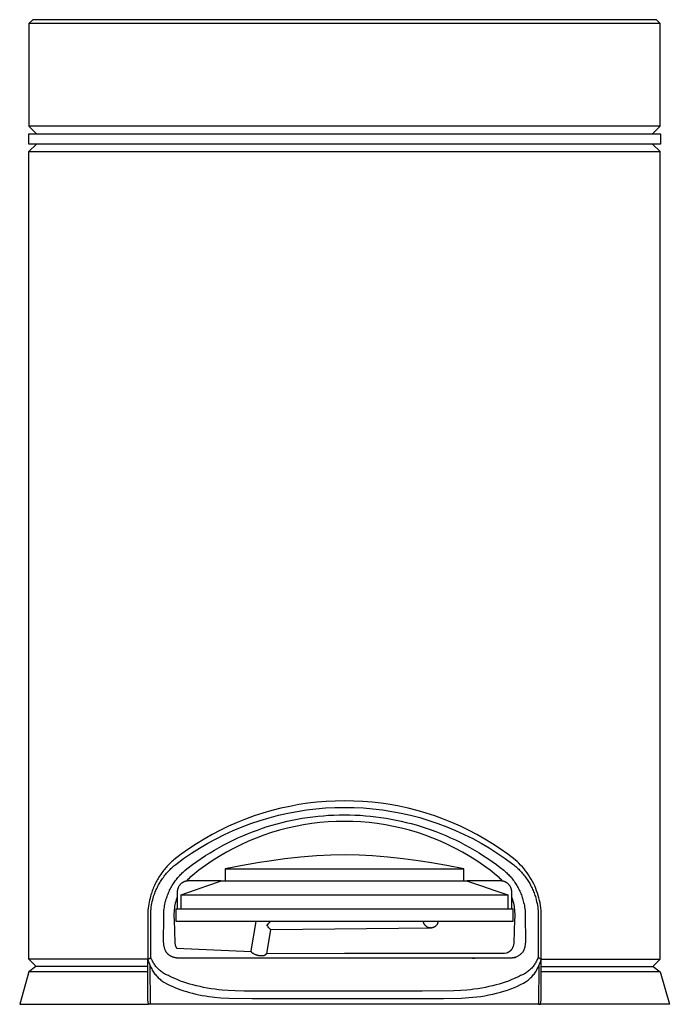
# Model space of a CAD drawing. Units: millimetres. Extents: x -280 to 264, y -320 to 351.
# Drawn here: x 89 to 264, y 86 to 351 of the extents above; entities that cross this region are included whole.
import ezdxf

# ---------------------------------------------------------------- set-up
doc = ezdxf.new("R2010")
doc.units = ezdxf.units.MM
doc.header["$MEASUREMENT"] = 0
doc.layers.add('Default', color=7, linetype='Continuous', true_color=0x000000)

msp = doc.modelspace()

# ---------------------------------------------------------------- linework, layer by layer
at = {"layer": 'Default', "color": 7, "true_color": 0xffffff}
for p, q in [((92.73, 350.76), (91.73, 349.76)), ((260.73, 350.76), (92.73, 350.76)), ((261.73, 349.76), (260.73, 350.76)), ((261.73, 349.76), (91.73, 349.76)), ((91.73, 349.76), (91.73, 322.06)), ((261.73, 322.06), (261.73, 349.76)), ((261.73, 322.06), (91.73, 322.06)), ((91.73, 322.06), (93.73, 320.06)), ((259.73, 320.06), (261.73, 322.06)), ((91.72, 320.06), (261.89, 320.06)), ((91.72, 317.26), (91.72, 320.06)), ((261.89, 320.06), (261.89, 317.26)), ((261.89, 317.26), (91.72, 317.26)), ((91.73, 315.26), (93.73, 317.26)), ((261.73, 315.26), (259.73, 317.26)), ((91.73, 97.88), (91.73, 315.26)), ((91.73, 315.26), (261.73, 315.26)), ((261.73, 97.88), (261.73, 315.26)), ((174.25, 140.46), (171.78, 140.34)), ((176.73, 140.49), (174.25, 140.46)), ((179.2, 140.46), (176.73, 140.49)), ((181.68, 140.34), (179.2, 140.46)), ((157.14, 137.91), (154.76, 137.22)), ((159.54, 138.52), (157.14, 137.91)), ((161.96, 139.04), (159.54, 138.52)), ((164.4, 139.49), (161.96, 139.04)), ((163.94, 137.68), (166.48, 138.08)), ((166.85, 139.86), (164.4, 139.49)), ((166.48, 138.08), (169.03, 138.38)), ((169.31, 140.14), (166.85, 139.86)), ((169.03, 138.38), (171.59, 138.6)), ((171.78, 140.34), (169.31, 140.14)), ((171.59, 138.6), (174.16, 138.73)), ((174.16, 138.73), (176.73, 138.77)), ((176.73, 138.77), (179.29, 138.73)), ((179.29, 138.73), (181.85, 138.6)), ((184.15, 140.14), (181.68, 140.34)), ((181.85, 138.6), (184.4, 138.38)), ((186.61, 139.86), (184.15, 140.14)), ((184.4, 138.38), (186.95, 138.08)), ((189.06, 139.49), (186.61, 139.86)), ((186.95, 138.08), (189.48, 137.69)), ((191.49, 139.05), (189.06, 139.49)), ((193.91, 138.52), (191.49, 139.05)), ((196.32, 137.91), (193.91, 138.52)), ((198.7, 137.22), (196.32, 137.91)), ((150.08, 135.6), (147.78, 134.68)), ((152.4, 136.45), (150.08, 135.6)), ((151.54, 134.43), (153.97, 135.25)), ((154.76, 137.22), (152.4, 136.45)), ((153.97, 135.25), (156.43, 135.98)), ((156.43, 135.98), (158.92, 136.64)), ((158.92, 136.64), (161.42, 137.2)), ((161.28, 135.02), (162.64, 135.31)), ((161.42, 137.2), (163.94, 137.68)), ((162.64, 135.31), (164, 135.58)), ((164, 135.58), (165.36, 135.82)), ((165.36, 135.82), (166.77, 136.04)), ((166.77, 136.04), (168.19, 136.23)), ((168.19, 136.23), (169.61, 136.39)), ((169.61, 136.39), (171.03, 136.52)), ((171.03, 136.52), (172.45, 136.62)), ((172.45, 136.62), (173.87, 136.69)), ((173.87, 136.69), (175.3, 136.74)), ((175.3, 136.74), (176.73, 136.75)), ((176.73, 136.75), (178.13, 136.74)), ((178.13, 136.74), (179.54, 136.69)), ((179.54, 136.69), (180.95, 136.62)), ((180.95, 136.62), (182.35, 136.52)), ((182.35, 136.52), (183.75, 136.4)), ((183.75, 136.4), (185.15, 136.24)), ((185.15, 136.24), (186.55, 136.06)), ((186.55, 136.06), (187.94, 135.84)), ((187.94, 135.84), (189.3, 135.61)), ((189.3, 135.61), (190.66, 135.34)), ((189.48, 137.69), (192, 137.21)), ((190.66, 135.34), (192.02, 135.05)), ((192, 137.21), (194.5, 136.65)), ((194.5, 136.65), (196.98, 136)), ((196.98, 136), (199.44, 135.26)), ((201.05, 136.45), (198.7, 137.22)), ((199.44, 135.26), (201.87, 134.44)), ((203.38, 135.61), (201.05, 136.45)), ((205.68, 134.68), (203.38, 135.61)), ((143.28, 132.6), (141.09, 131.45)), ((145.51, 133.68), (143.28, 132.6)), ((144.42, 131.47), (146.76, 132.53)), ((147.78, 134.68), (145.51, 133.68)), ((146.76, 132.53), (149.13, 133.52)), ((149.13, 133.52), (151.54, 134.43)), ((151.93, 132.18), (153.26, 132.67)), ((153.26, 132.67), (154.6, 133.14)), ((154.6, 133.14), (155.92, 133.57)), ((155.92, 133.57), (157.25, 133.97)), ((159.21, 132.59), (157.09, 131.96)), ((157.25, 133.97), (158.59, 134.35)), ((158.59, 134.35), (159.93, 134.69)), ((161.36, 133.15), (159.21, 132.59)), ((159.93, 134.69), (161.28, 135.02)), ((163.52, 133.64), (161.36, 133.15)), ((165.7, 134.05), (163.52, 133.64)), ((167.89, 134.39), (165.7, 134.05)), ((170.09, 134.65), (167.89, 134.39)), ((172.3, 134.84), (170.09, 134.65)), ((174.51, 134.96), (172.3, 134.84)), ((176.73, 134.99), (174.51, 134.96)), ((178.94, 134.96), (176.73, 134.99)), ((181.16, 134.84), (178.94, 134.96)), ((183.37, 134.65), (181.16, 134.84)), ((185.57, 134.39), (183.37, 134.65)), ((187.76, 134.05), (185.57, 134.39)), ((189.93, 133.64), (187.76, 134.05)), ((192.1, 133.15), (189.93, 133.64)), ((192.02, 135.05), (193.37, 134.73)), ((194.24, 132.59), (192.1, 133.15)), ((193.37, 134.73), (194.71, 134.39)), ((196.37, 131.96), (194.24, 132.59)), ((194.71, 134.39), (196.04, 134.02)), ((196.04, 134.02), (197.37, 133.62)), ((197.37, 133.62), (198.69, 133.19)), ((198.69, 133.19), (200.04, 132.73)), ((200.04, 132.73), (201.37, 132.24)), ((201.87, 134.44), (204.27, 133.54)), ((204.27, 133.54), (206.63, 132.56)), ((207.94, 133.68), (205.68, 134.68)), ((206.63, 132.56), (208.97, 131.5)), ((210.17, 132.6), (207.94, 133.68)), ((212.37, 131.45), (210.17, 132.6)), ((138.93, 130.23), (136.82, 128.94)), ((141.09, 131.45), (138.93, 130.23)), ((139.87, 129.09), (142.13, 130.32)), ((142.13, 130.32), (144.42, 131.47)), ((145.45, 129.31), (146.72, 129.94)), ((146.72, 129.94), (148.01, 130.54)), ((148.01, 130.54), (149.3, 131.11)), ((149.3, 131.11), (150.61, 131.66)), ((150.61, 131.66), (151.93, 132.18)), ((152.91, 130.48), (150.86, 129.63)), ((154.99, 131.26), (152.91, 130.48)), ((157.09, 131.96), (154.99, 131.26)), ((198.47, 131.26), (196.37, 131.96)), ((200.54, 130.48), (198.47, 131.26)), ((202.59, 129.63), (200.54, 130.48)), ((201.37, 132.24), (202.7, 131.72)), ((202.7, 131.72), (204.01, 131.17)), ((204.01, 131.17), (205.31, 130.6)), ((205.31, 130.6), (206.6, 130)), ((206.6, 130), (207.88, 129.37)), ((208.97, 131.5), (211.26, 130.35)), ((211.26, 130.35), (213.51, 129.13)), ((214.52, 130.23), (212.37, 131.45)), ((216.63, 128.94), (214.52, 130.23)), ((134.75, 127.57), (132.73, 126.14)), ((136.82, 128.94), (134.75, 127.57)), ((135.49, 126.41), (137.66, 127.79)), ((137.66, 127.79), (139.87, 129.09)), ((140.51, 126.54), (141.72, 127.27)), ((141.72, 127.27), (142.95, 127.97)), ((142.95, 127.97), (144.19, 128.65)), ((144.19, 128.65), (145.45, 129.31)), ((146.86, 127.73), (144.91, 126.68)), ((148.84, 128.72), (146.86, 127.73)), ((150.86, 129.63), (148.84, 128.72)), ((204.61, 128.72), (202.59, 129.63)), ((206.6, 127.73), (204.61, 128.72)), ((208.55, 126.68), (206.6, 127.73)), ((207.88, 129.37), (209.14, 128.72)), ((209.14, 128.72), (210.47, 128)), ((210.47, 128), (211.78, 127.25)), ((211.78, 127.25), (212.99, 126.51)), ((213.51, 129.13), (215.72, 127.84)), ((215.72, 127.84), (217.89, 126.46)), ((218.7, 127.57), (216.63, 128.94)), ((220.72, 126.14), (218.7, 127.57)), ((130.76, 124.64), (130.48, 124.4)), ((132.73, 126.14), (130.76, 124.64)), ((131.3, 123.43), (133.37, 124.96)), ((133.37, 124.96), (135.49, 126.41)), ((136.96, 124.2), (138.13, 125.01)), ((138.13, 125.01), (139.31, 125.79)), ((139.31, 125.79), (140.51, 126.54)), ((142.99, 125.57), (141.12, 124.39)), ((144.91, 126.68), (142.99, 125.57)), ((160.65, 124.89), (156.42, 124.3)), ((164.9, 125.36), (160.65, 124.89)), ((169.17, 125.73), (164.9, 125.36)), ((173.08, 125.92), (169.17, 125.73)), ((177, 125.98), (173.08, 125.92)), ((180.65, 125.91), (177, 125.98)), ((184.29, 125.73), (180.65, 125.91)), ((188.4, 125.38), (184.29, 125.73)), ((192.51, 124.93), (188.4, 125.38)), ((196.6, 124.37), (192.51, 124.93)), ((210.46, 125.57), (208.55, 126.68)), ((212.34, 124.39), (210.46, 125.57)), ((212.99, 126.51), (214.19, 125.76)), ((214.19, 125.76), (215.36, 124.98)), ((215.36, 124.98), (216.52, 124.18)), ((217.89, 126.46), (220.01, 125.02)), ((220.01, 125.02), (222.07, 123.5)), ((222.69, 124.64), (220.72, 126.14)), ((223.21, 124.19), (222.69, 124.64)), ((128.2, 122.02), (127.98, 121.74)), ((128.42, 122.29), (128.2, 122.02)), ((128.65, 122.56), (128.42, 122.29)), ((128.9, 122.84), (128.65, 122.56)), ((129.15, 123.11), (128.9, 122.84)), ((129.41, 123.38), (129.15, 123.11)), ((129.67, 123.64), (129.41, 123.38)), ((129.5, 121.79), (129.75, 122.04)), ((129.94, 123.9), (129.67, 123.64)), ((129.75, 122.04), (129.99, 122.29)), ((130.21, 124.15), (129.94, 123.9)), ((129.99, 122.29), (130.25, 122.53)), ((130.48, 124.4), (130.21, 124.15)), ((130.25, 122.53), (130.5, 122.76)), ((130.5, 122.76), (130.77, 122.99)), ((130.77, 122.99), (131.03, 123.21)), ((131.03, 123.21), (131.3, 123.43)), ((133.75, 121.78), (134.28, 122.21)), ((134.28, 122.21), (135.82, 123.37)), ((135.82, 123.37), (136.96, 124.2)), ((139.28, 123.14), (137.49, 121.84)), ((141.12, 124.39), (139.28, 123.14)), ((149.21, 123.14), (144.6, 122.25)), ((144.6, 122.25), (208.88, 122.25)), ((144.6, 122.25), (144.6, 119.03)), ((153.84, 123.91), (149.21, 123.14)), ((156.42, 124.3), (153.84, 123.91)), ((199.63, 123.92), (196.6, 124.37)), ((204.26, 123.15), (199.63, 123.92)), ((208.88, 122.25), (204.26, 123.15)), ((208.88, 119.03), (208.88, 122.25)), ((214.17, 123.14), (212.34, 124.39)), ((215.96, 121.84), (214.17, 123.14)), ((216.52, 124.18), (217.65, 123.37)), ((217.65, 123.37), (218.68, 122.6)), ((218.68, 122.6), (219.32, 122.1)), ((219.32, 122.1), (219.63, 121.84)), ((222.07, 123.5), (222.35, 123.28)), ((222.35, 123.28), (222.62, 123.05)), ((222.62, 123.05), (222.88, 122.82)), ((222.88, 122.82), (223.15, 122.59)), ((223.15, 122.59), (223.4, 122.35)), ((223.7, 123.72), (223.21, 124.19)), ((223.4, 122.35), (223.66, 122.1)), ((223.66, 122.1), (223.9, 121.85)), ((224.18, 123.24), (223.7, 123.72)), ((224.65, 122.73), (224.18, 123.24)), ((225.09, 122.22), (224.65, 122.73)), ((225.52, 121.69), (225.09, 122.22)), ((126.36, 119.33), (126.18, 119.01)), ((126.54, 119.64), (126.36, 119.33)), ((126.73, 119.96), (126.54, 119.64)), ((126.93, 120.26), (126.73, 119.96)), ((127.13, 120.57), (126.93, 120.26)), ((127.33, 120.87), (127.13, 120.57)), ((127.54, 121.17), (127.33, 120.87)), ((127.34, 119.07), (127.53, 119.36)), ((127.53, 119.36), (127.73, 119.65)), ((127.76, 121.46), (127.54, 121.17)), ((127.73, 119.65), (127.93, 119.93)), ((127.98, 121.74), (127.76, 121.46)), ((127.93, 119.93), (128.14, 120.21)), ((128.14, 120.21), (128.36, 120.49)), ((128.36, 120.49), (128.58, 120.76)), ((128.58, 120.76), (128.8, 121.02)), ((128.8, 121.02), (129.03, 121.28)), ((129.03, 121.28), (129.26, 121.54)), ((129.26, 121.54), (129.5, 121.79)), ((131.23, 119.11), (131.44, 119.39)), ((131.44, 119.39), (131.65, 119.66)), ((131.65, 119.66), (131.87, 119.92)), ((131.87, 119.92), (132.1, 120.18)), ((132.1, 120.18), (132.33, 120.43)), ((132.33, 120.43), (132.56, 120.68)), ((132.56, 120.68), (132.79, 120.91)), ((132.79, 120.91), (133.03, 121.14)), ((133.03, 121.14), (133.27, 121.36)), ((133.27, 121.36), (133.52, 121.58)), ((133.52, 121.58), (133.75, 121.78)), ((134.75, 119.57), (134.45, 119.25)), ((135.07, 119.88), (134.75, 119.57)), ((135.4, 120.18), (135.07, 119.88)), ((135.74, 120.47), (135.4, 120.18)), ((137.49, 121.84), (135.74, 120.47)), ((217.71, 120.47), (215.96, 121.84)), ((218.05, 120.18), (217.71, 120.47)), ((218.38, 119.88), (218.05, 120.18)), ((218.7, 119.57), (218.38, 119.88)), ((219.01, 119.25), (218.7, 119.57)), ((219.63, 121.84), (219.94, 121.58)), ((219.94, 121.58), (220.19, 121.36)), ((220.19, 121.36), (220.43, 121.13)), ((220.43, 121.13), (220.67, 120.91)), ((220.67, 120.91), (220.9, 120.67)), ((220.9, 120.67), (221.11, 120.45)), ((221.11, 120.45), (221.32, 120.22)), ((221.32, 120.22), (221.55, 119.95)), ((221.55, 119.95), (221.78, 119.68)), ((221.78, 119.68), (221.97, 119.44)), ((221.97, 119.44), (222.16, 119.2)), ((223.9, 121.85), (224.15, 121.6)), ((224.15, 121.6), (224.38, 121.34)), ((224.38, 121.34), (224.62, 121.07)), ((224.62, 121.07), (224.85, 120.8)), ((224.85, 120.8), (225.07, 120.53)), ((225.07, 120.53), (225.28, 120.25)), ((225.28, 120.25), (225.5, 119.97)), ((225.5, 119.97), (225.7, 119.68)), ((225.93, 121.14), (225.52, 121.69)), ((225.7, 119.68), (225.9, 119.39)), ((225.9, 119.39), (226.09, 119.11)), ((226.32, 120.58), (225.93, 121.14)), ((226.69, 120.01), (226.32, 120.58)), ((227.04, 119.42), (226.69, 120.01)), ((227.38, 118.82), (227.04, 119.42)), ((125.09, 116.66), (124.95, 116.31)), ((125.22, 117.01), (125.09, 116.66)), ((125.37, 117.35), (125.22, 117.01)), ((125.52, 117.69), (125.37, 117.35)), ((125.68, 118.03), (125.52, 117.69)), ((125.84, 118.36), (125.68, 118.03)), ((126.01, 118.69), (125.84, 118.36)), ((125.89, 116.31), (126.02, 116.63)), ((126.18, 119.01), (126.01, 118.69)), ((126.02, 116.63), (126.16, 116.94)), ((126.16, 116.94), (126.31, 117.25)), ((126.31, 117.25), (126.47, 117.56)), ((126.47, 117.56), (126.63, 117.87)), ((126.63, 117.87), (126.8, 118.18)), ((126.8, 118.18), (126.98, 118.48)), ((126.98, 118.48), (127.16, 118.78)), ((127.16, 118.78), (127.34, 119.07)), ((129.62, 116.45), (129.78, 116.77)), ((129.78, 116.77), (129.95, 117.09)), ((129.95, 117.09), (130.12, 117.4)), ((130.12, 117.4), (130.29, 117.7)), ((130.29, 117.7), (130.46, 117.99)), ((130.46, 117.99), (130.65, 118.27)), ((130.65, 118.27), (130.83, 118.56)), ((130.83, 118.56), (131.03, 118.84)), ((131.03, 118.84), (131.23, 119.11)), ((131.76, 116.66), (131.74, 116.56)), ((131.78, 116.76), (131.76, 116.66)), ((131.81, 116.86), (131.78, 116.76)), ((131.84, 116.96), (131.81, 116.86)), ((131.88, 117.05), (131.84, 116.96)), ((131.92, 117.15), (131.88, 117.05)), ((131.96, 117.24), (131.92, 117.15)), ((132, 117.33), (131.96, 117.24)), ((132.05, 117.42), (132, 117.33)), ((132.1, 117.51), (132.05, 117.42)), ((132.15, 117.6), (132.1, 117.51)), ((132.21, 117.68), (132.15, 117.6)), ((132.27, 117.76), (132.21, 117.68)), ((132.33, 117.84), (132.27, 117.76)), ((132.4, 117.92), (132.33, 117.84)), ((132.46, 118), (132.4, 117.92)), ((132.53, 118.07), (132.46, 118)), ((132.61, 118.14), (132.53, 118.07)), ((132.68, 118.21), (132.61, 118.14)), ((132.76, 118.28), (132.68, 118.21)), ((132.84, 118.34), (132.76, 118.28)), ((132.92, 118.4), (132.84, 118.34)), ((133, 118.46), (132.92, 118.4)), ((133.09, 118.51), (133, 118.46)), ((133.18, 118.57), (133.09, 118.51)), ((133.27, 118.61), (133.18, 118.57)), ((133.36, 118.66), (133.27, 118.61)), ((133.45, 118.7), (133.36, 118.66)), ((133.54, 118.74), (133.45, 118.7)), ((133.64, 118.78), (133.54, 118.74)), ((133.73, 118.81), (133.64, 118.78)), ((133.83, 118.84), (133.73, 118.81)), ((133.93, 118.87), (133.83, 118.84)), ((134.03, 118.89), (133.93, 118.87)), ((134.13, 118.91), (134.03, 118.89)), ((134.23, 118.93), (134.13, 118.91)), ((134.45, 119.25), (134.15, 118.92)), ((134.33, 118.94), (134.23, 118.93)), ((134.43, 118.95), (134.33, 118.94)), ((134.53, 118.96), (134.43, 118.95)), ((134.63, 118.96), (134.53, 118.96)), ((143.41, 118.96), (134.63, 118.96)), ((136.58, 116.55), (139.67, 117.64)), ((139.67, 117.64), (143.6, 119.03)), ((143.6, 119.03), (209.61, 119.03)), ((209.61, 119.03), (213.62, 117.64)), ((218.82, 118.96), (209.81, 118.96)), ((213.62, 117.64), (217.23, 116.4)), ((218.92, 118.96), (218.82, 118.96)), ((219.02, 118.95), (218.92, 118.96)), ((219.31, 118.92), (219.01, 119.25)), ((219.12, 118.94), (219.02, 118.95)), ((219.23, 118.93), (219.12, 118.94)), ((219.33, 118.91), (219.23, 118.93)), ((219.43, 118.89), (219.33, 118.91)), ((219.52, 118.87), (219.43, 118.89)), ((219.62, 118.84), (219.52, 118.87)), ((219.72, 118.81), (219.62, 118.84)), ((219.82, 118.78), (219.72, 118.81)), ((219.91, 118.74), (219.82, 118.78)), ((220, 118.7), (219.91, 118.74)), ((220.1, 118.66), (220, 118.7)), ((220.19, 118.61), (220.1, 118.66)), ((220.28, 118.57), (220.19, 118.61)), ((220.36, 118.51), (220.28, 118.57)), ((220.45, 118.46), (220.36, 118.51)), ((220.53, 118.4), (220.45, 118.46)), ((220.62, 118.34), (220.53, 118.4)), ((220.69, 118.28), (220.62, 118.34)), ((220.77, 118.21), (220.69, 118.28)), ((220.85, 118.14), (220.77, 118.21)), ((220.92, 118.07), (220.85, 118.14)), ((220.99, 118), (220.92, 118.07)), ((221.06, 117.92), (220.99, 118)), ((221.12, 117.84), (221.06, 117.92)), ((221.18, 117.76), (221.12, 117.84)), ((221.24, 117.68), (221.18, 117.76)), ((221.3, 117.6), (221.24, 117.68)), ((221.35, 117.51), (221.3, 117.6)), ((221.41, 117.42), (221.35, 117.51)), ((221.45, 117.33), (221.41, 117.42)), ((221.5, 117.24), (221.45, 117.33)), ((221.54, 117.15), (221.5, 117.24)), ((221.58, 117.05), (221.54, 117.15)), ((221.61, 116.96), (221.58, 117.05)), ((221.64, 116.86), (221.61, 116.96)), ((221.67, 116.76), (221.64, 116.86)), ((221.7, 116.66), (221.67, 116.76)), ((221.72, 116.56), (221.7, 116.66)), ((222.16, 119.2), (222.39, 118.88)), ((222.39, 118.88), (222.62, 118.56)), ((222.62, 118.56), (222.81, 118.28)), ((222.81, 118.28), (222.99, 117.99)), ((222.99, 117.99), (223.17, 117.69)), ((223.17, 117.69), (223.34, 117.39)), ((223.34, 117.39), (223.51, 117.09)), ((223.51, 117.09), (223.66, 116.79)), ((223.66, 116.79), (223.82, 116.48)), ((226.09, 119.11), (226.27, 118.82)), ((226.27, 118.82), (226.45, 118.53)), ((226.45, 118.53), (226.62, 118.24)), ((226.62, 118.24), (226.78, 117.94)), ((226.78, 117.94), (226.95, 117.63)), ((226.95, 117.63), (227.1, 117.33)), ((227.1, 117.33), (227.25, 117.02)), ((227.25, 117.02), (227.4, 116.7)), ((227.69, 118.22), (227.38, 118.82)), ((227.4, 116.7), (227.54, 116.38)), ((227.98, 117.6), (227.69, 118.22)), ((228.25, 116.97), (227.98, 117.6)), ((228.49, 116.34), (228.25, 116.97)), ((124.34, 114.33), (124.21, 113.78)), ((124.49, 114.89), (124.34, 114.33)), ((124.6, 115.25), (124.49, 114.89)), ((124.71, 115.6), (124.6, 115.25)), ((124.83, 115.96), (124.71, 115.6)), ((124.95, 116.31), (124.83, 115.96)), ((125.08, 113.9), (125.21, 114.39)), ((125.21, 114.39), (125.31, 114.72)), ((125.31, 114.72), (125.41, 115.04)), ((125.41, 115.04), (125.52, 115.36)), ((125.52, 115.36), (125.64, 115.68)), ((125.64, 115.68), (125.76, 116)), ((125.76, 116), (125.89, 116.31)), ((128.64, 113.82), (128.73, 114.14)), ((128.73, 114.14), (128.83, 114.46)), ((128.83, 114.46), (128.94, 114.78)), ((128.94, 114.78), (129.06, 115.12)), ((129.06, 115.12), (129.19, 115.46)), ((129.19, 115.46), (129.33, 115.79)), ((129.33, 115.79), (129.47, 116.12)), ((129.47, 116.12), (129.62, 116.45)), ((131.52, 114.33), (131.38, 113.89)), ((131.68, 114.77), (131.52, 114.33)), ((131.69, 116.26), (131.68, 116.16)), ((131.68, 116.16), (131.68, 116.06)), ((131.68, 116.06), (131.68, 115.96)), ((131.68, 115.96), (131.68, 111.46)), ((131.7, 116.36), (131.69, 116.26)), ((131.72, 116.46), (131.7, 116.36)), ((131.74, 116.56), (131.72, 116.46)), ((132.7, 115.19), (136.58, 116.55)), ((132.7, 111.46), (132.7, 115.19)), ((132.7, 115.19), (220.76, 115.19)), ((217.23, 116.4), (220.76, 115.19)), ((220.76, 115.19), (220.76, 111.46)), ((221.74, 116.46), (221.72, 116.56)), ((221.75, 116.36), (221.74, 116.46)), ((221.76, 116.26), (221.75, 116.36)), ((221.77, 116.16), (221.76, 116.26)), ((221.78, 116.06), (221.77, 116.16)), ((221.78, 115.96), (221.78, 116.06)), ((221.78, 111.46), (221.78, 115.96)), ((221.93, 114.33), (221.78, 114.77)), ((222.07, 113.89), (221.93, 114.33)), ((223.82, 116.48), (223.96, 116.17)), ((223.96, 116.17), (224.1, 115.85)), ((224.1, 115.85), (224.24, 115.52)), ((224.24, 115.52), (224.37, 115.19)), ((224.37, 115.19), (224.49, 114.86)), ((224.49, 114.86), (224.6, 114.54)), ((224.6, 114.54), (224.7, 114.21)), ((224.7, 114.21), (224.8, 113.88)), ((227.54, 116.38), (227.67, 116.06)), ((227.67, 116.06), (227.8, 115.73)), ((227.8, 115.73), (227.92, 115.41)), ((227.92, 115.41), (228.03, 115.08)), ((228.03, 115.08), (228.14, 114.75)), ((228.14, 114.75), (228.24, 114.41)), ((228.24, 114.41), (228.37, 113.92)), ((228.72, 115.69), (228.49, 116.34)), ((228.92, 115.04), (228.72, 115.69)), ((229.1, 114.38), (228.92, 115.04)), ((229.26, 113.72), (229.1, 114.38)), ((123.85, 111.59), (123.79, 111.02)), ((123.92, 112.15), (123.85, 111.59)), ((124, 112.71), (123.92, 112.15)), ((124.1, 113.25), (124, 112.71)), ((124.21, 113.78), (124.1, 113.25)), ((124.58, 110.88), (124.63, 111.39)), ((124.63, 111.39), (124.69, 111.9)), ((124.69, 111.9), (124.76, 112.4)), ((124.76, 112.4), (124.85, 112.9)), ((124.85, 112.9), (124.96, 113.4)), ((124.96, 113.4), (125.08, 113.9)), ((128.1, 111.01), (128.15, 111.43)), ((128.15, 111.43), (128.21, 111.85)), ((128.21, 111.85), (128.28, 112.26)), ((128.28, 112.26), (128.36, 112.68)), ((128.36, 112.68), (128.45, 113.09)), ((128.45, 113.09), (128.55, 113.5)), ((128.55, 113.5), (128.64, 113.82)), ((130.9, 111.61), (130.85, 111.15)), ((130.96, 112.07), (130.9, 111.61)), ((131.05, 112.53), (130.96, 112.07)), ((131.14, 112.99), (131.05, 112.53)), ((131.25, 113.44), (131.14, 112.99)), ((131.38, 113.89), (131.25, 113.44)), ((131.39, 108.06), (131.39, 111.46)), ((131.39, 111.46), (222.06, 111.46)), ((222.06, 111.46), (222.06, 108.06)), ((222.2, 113.44), (222.07, 113.89)), ((222.31, 112.99), (222.2, 113.44)), ((222.41, 112.53), (222.31, 112.99)), ((222.49, 112.07), (222.41, 112.53)), ((222.56, 111.61), (222.49, 112.07)), ((222.61, 111.15), (222.56, 111.61)), ((224.8, 113.88), (224.89, 113.55)), ((224.89, 113.55), (224.99, 113.14)), ((224.99, 113.14), (225.09, 112.73)), ((225.09, 112.73), (225.17, 112.32)), ((225.17, 112.32), (225.24, 111.91)), ((225.24, 111.91), (225.3, 111.48)), ((225.3, 111.48), (225.35, 111.05)), ((228.37, 113.92), (228.49, 113.42)), ((228.49, 113.42), (228.6, 112.92)), ((228.6, 112.92), (228.69, 112.41)), ((228.69, 112.41), (228.77, 111.91)), ((228.77, 111.91), (228.83, 111.4)), ((228.83, 111.4), (228.87, 110.89)), ((229.4, 113.05), (229.26, 113.72)), ((229.51, 112.37), (229.4, 113.05)), ((229.6, 111.7), (229.51, 112.37)), ((229.67, 111.02), (229.6, 111.7)), ((123.75, 110.45), (123.73, 109.95)), ((123.73, 109.95), (123.73, 99.98)), ((123.79, 111.02), (123.75, 110.45)), ((124.53, 109.93), (124.55, 110.37)), ((124.54, 99.8), (124.53, 109.93)), ((124.55, 110.37), (124.58, 110.88)), ((128.01, 102.42), (128.02, 109.37)), ((128.02, 109.77), (128.04, 110.17)), ((128.02, 109.37), (128.02, 109.77)), ((128.04, 110.17), (128.06, 110.59)), ((128.06, 110.59), (128.1, 111.01)), ((130.79, 110.22), (130.78, 109.76)), ((130.78, 109.76), (130.79, 109.29)), ((130.81, 110.69), (130.79, 110.22)), ((130.79, 109.29), (130.82, 108.49)), ((130.85, 111.15), (130.81, 110.69)), ((222.65, 110.69), (222.61, 111.15)), ((222.64, 108.49), (222.66, 109.29)), ((222.67, 110.22), (222.65, 110.69)), ((222.66, 109.29), (222.67, 109.76)), ((222.67, 109.76), (222.67, 110.22)), ((225.35, 111.05), (225.39, 110.62)), ((225.39, 110.62), (225.42, 110.18)), ((225.42, 110.18), (225.43, 109.77)), ((225.43, 109.77), (225.44, 102.53)), ((228.87, 110.89), (228.91, 110.38)), ((228.91, 110.38), (228.92, 109.94)), ((228.92, 109.94), (228.91, 99.8)), ((229.71, 110.34), (229.67, 111.02)), ((229.73, 109.65), (229.71, 110.34)), ((229.73, 108.97), (229.73, 109.65)), ((229.73, 86.94), (229.73, 108.97)), ((130.82, 108.49), (131.04, 102.42)), ((222.06, 108.06), (131.39, 108.06)), ((152.86, 108.06), (151.53, 100.18)), ((155.91, 107.03), (155.92, 107.04)), ((155.91, 107.02), (155.91, 107.03)), ((155.91, 107.03), (155.91, 107.03)), ((155.91, 107.03), (155.91, 107.03)), ((155.91, 107.03), (155.91, 107.03)), ((155.91, 107.01), (155.91, 107.02)), ((155.91, 107.02), (155.91, 107.02)), ((155.91, 107.02), (155.91, 107.02)), ((155.91, 107.02), (155.91, 107.02)), ((155.92, 107), (155.91, 107.01)), ((155.91, 107.01), (155.91, 107.01)), ((155.92, 107.07), (155.93, 107.08)), ((155.92, 107.06), (155.92, 107.07)), ((155.92, 107.07), (155.92, 107.07)), ((155.92, 107.05), (155.92, 107.06)), ((155.92, 107.06), (155.92, 107.06)), ((155.92, 107.04), (155.92, 107.05)), ((155.92, 107.05), (155.92, 107.05)), ((155.92, 107.04), (155.92, 107.04)), ((155.92, 106.99), (155.92, 107)), ((155.92, 107), (155.92, 107)), ((155.92, 106.98), (155.92, 106.99)), ((155.92, 106.99), (155.92, 106.99)), ((155.92, 106.97), (155.92, 106.98)), ((155.92, 106.98), (155.92, 106.98)), ((155.92, 106.96), (155.92, 106.97)), ((155.92, 106.97), (155.92, 106.97)), ((155.93, 106.96), (155.92, 106.96)), ((155.93, 107.09), (155.93, 107.1)), ((155.93, 107.1), (155.94, 107.1)), ((155.93, 107.08), (155.93, 107.09)), ((155.93, 107.08), (155.93, 107.08)), ((155.93, 106.95), (155.93, 106.96)), ((155.93, 106.94), (155.93, 106.95)), ((155.94, 106.93), (155.93, 106.94)), ((155.94, 107.11), (155.95, 107.12)), ((155.94, 107.1), (155.94, 107.11)), ((155.94, 107.11), (155.94, 107.11)), ((155.94, 106.92), (155.94, 106.93)), ((155.94, 106.93), (155.94, 106.93)), ((155.95, 106.91), (155.94, 106.92)), ((155.95, 107.13), (155.96, 107.14)), ((155.95, 107.12), (155.95, 107.13)), ((155.95, 107.13), (155.95, 107.13)), ((155.95, 106.9), (155.95, 106.91)), ((155.96, 106.88), (155.95, 106.9)), ((155.96, 107.14), (155.97, 107.15)), ((155.97, 106.86), (155.96, 106.88)), ((155.97, 107.16), (155.99, 107.18)), ((155.97, 107.15), (155.97, 107.16)), ((155.99, 106.85), (155.97, 106.86)), ((155.99, 107.18), (156, 107.19)), ((156, 106.82), (155.99, 106.85)), ((156, 107.19), (156.02, 107.22)), ((156.02, 106.8), (156, 106.82)), ((156.02, 107.22), (156.07, 107.27)), ((156.05, 106.75), (156.02, 106.8)), ((156.16, 106.62), (156.05, 106.75)), ((156.07, 107.27), (156.38, 107.6)), ((156.36, 106.38), (156.16, 106.62)), ((156.61, 106.1), (156.36, 106.38)), ((156.38, 107.6), (156.51, 107.75)), ((156.51, 107.75), (156.64, 107.9)), ((156.79, 105.9), (156.61, 106.1)), ((156.64, 107.9), (156.77, 108.06)), ((199.93, 106.29), (156.85, 105.83)), ((198, 107.99), (197.99, 108.06)), ((198.02, 107.92), (198, 107.99)), ((198.03, 107.86), (198.02, 107.92)), ((198.05, 107.79), (198.03, 107.86)), ((198.07, 107.72), (198.05, 107.79)), ((198.09, 107.66), (198.07, 107.72)), ((198.11, 107.59), (198.09, 107.66)), ((198.14, 107.53), (198.11, 107.59)), ((198.17, 107.46), (198.14, 107.53)), ((198.2, 107.4), (198.17, 107.46)), ((198.23, 107.34), (198.2, 107.4)), ((198.27, 107.28), (198.23, 107.34)), ((198.3, 107.22), (198.27, 107.28)), ((198.34, 107.16), (198.3, 107.22)), ((198.38, 107.11), (198.34, 107.16)), ((198.43, 107.05), (198.38, 107.11)), ((198.47, 107), (198.43, 107.05)), ((198.52, 106.95), (198.47, 107)), ((198.57, 106.89), (198.52, 106.95)), ((198.62, 106.85), (198.57, 106.89)), ((198.67, 106.8), (198.62, 106.85)), ((198.72, 106.75), (198.67, 106.8)), ((198.78, 106.71), (198.72, 106.75)), ((198.83, 106.67), (198.78, 106.71)), ((198.89, 106.63), (198.83, 106.67)), ((198.95, 106.59), (198.89, 106.63)), ((199.01, 106.56), (198.95, 106.59)), ((199.07, 106.52), (199.01, 106.56)), ((199.13, 106.49), (199.07, 106.52)), ((199.19, 106.46), (199.13, 106.49)), ((199.26, 106.44), (199.19, 106.46)), ((199.32, 106.41), (199.26, 106.44)), ((199.39, 106.39), (199.32, 106.41)), ((199.46, 106.37), (199.39, 106.39)), ((199.52, 106.35), (199.46, 106.37)), ((199.59, 106.34), (199.52, 106.35)), ((199.66, 106.32), (199.59, 106.34)), ((199.73, 106.31), (199.66, 106.32)), ((199.8, 106.3), (199.73, 106.31)), ((199.87, 106.3), (199.8, 106.3)), ((199.94, 106.29), (199.87, 106.3)), ((200.01, 106.29), (199.94, 106.29)), ((200.08, 106.29), (200.01, 106.29)), ((200.15, 106.3), (200.08, 106.29)), ((200.22, 106.31), (200.15, 106.3)), ((200.29, 106.32), (200.22, 106.31)), ((200.36, 106.34), (200.29, 106.32)), ((200.43, 106.35), (200.36, 106.34)), ((200.49, 106.37), (200.43, 106.35)), ((200.56, 106.4), (200.49, 106.37)), ((200.63, 106.42), (200.56, 106.4)), ((200.69, 106.45), (200.63, 106.42)), ((200.76, 106.48), (200.69, 106.45)), ((200.82, 106.51), (200.76, 106.48)), ((200.88, 106.54), (200.82, 106.51)), ((200.95, 106.58), (200.88, 106.54)), ((201.01, 106.61), (200.95, 106.58)), ((201.07, 106.65), (201.01, 106.61)), ((201.12, 106.69), (201.07, 106.65)), ((201.18, 106.74), (201.12, 106.69)), ((201.23, 106.78), (201.18, 106.74)), ((201.29, 106.83), (201.23, 106.78)), ((201.34, 106.88), (201.29, 106.83)), ((201.39, 106.93), (201.34, 106.88)), ((201.43, 106.98), (201.39, 106.93)), ((201.48, 107.04), (201.43, 106.98)), ((201.52, 107.09), (201.48, 107.04)), ((201.57, 107.15), (201.52, 107.09)), ((201.61, 107.21), (201.57, 107.15)), ((201.65, 107.27), (201.61, 107.21)), ((201.68, 107.33), (201.65, 107.27)), ((201.72, 107.39), (201.68, 107.33)), ((201.75, 107.45), (201.72, 107.39)), ((201.78, 107.52), (201.75, 107.45)), ((201.8, 107.58), (201.78, 107.52)), ((201.83, 107.65), (201.8, 107.58)), ((201.85, 107.72), (201.83, 107.65)), ((201.87, 107.78), (201.85, 107.72)), ((201.89, 107.85), (201.87, 107.78)), ((201.91, 107.92), (201.89, 107.85)), ((201.92, 107.99), (201.91, 107.92)), ((201.93, 108.06), (201.92, 107.99)), ((222.42, 102.42), (222.64, 108.49)), ((155.78, 99.46), (156.85, 105.83)), ((156.81, 105.87), (156.79, 105.9)), ((156.84, 105.85), (156.81, 105.87)), ((156.84, 105.84), (156.84, 105.85)), ((156.84, 105.85), (156.84, 105.85)), ((156.85, 105.84), (156.84, 105.84)), ((156.84, 105.84), (156.84, 105.84)), ((156.84, 105.84), (156.84, 105.84)), ((156.85, 105.83), (156.85, 105.84)), ((156.85, 105.84), (156.85, 105.84)), ((156.85, 105.84), (156.85, 105.84)), ((156.85, 105.84), (156.85, 105.84)), ((156.85, 105.84), (156.85, 105.84)), ((156.85, 105.84), (156.85, 105.84)), ((156.85, 105.84), (156.85, 105.84)), ((156.85, 105.84), (156.85, 105.84)), ((156.85, 105.84), (156.85, 105.84)), ((156.85, 105.84), (156.85, 105.84)), ((156.85, 105.84), (156.85, 105.84)), ((128.02, 102.25), (128.01, 102.42)), ((128.03, 102.08), (128.02, 102.25)), ((128.04, 101.9), (128.03, 102.08)), ((128.07, 101.73), (128.04, 101.9)), ((128.09, 101.56), (128.07, 101.73)), ((128.12, 101.39), (128.09, 101.56)), ((128.16, 101.22), (128.12, 101.39)), ((128.2, 101.05), (128.16, 101.22)), ((128.25, 100.88), (128.2, 101.05)), ((128.3, 100.72), (128.25, 100.88)), ((128.36, 100.56), (128.3, 100.72)), ((131.04, 102.42), (131.04, 102.31)), ((131.04, 102.31), (131.05, 102.2)), ((131.05, 102.2), (131.06, 102.08)), ((131.06, 102.08), (131.08, 101.98)), ((131.08, 101.98), (131.1, 101.87)), ((131.1, 101.87), (131.12, 101.76)), ((131.12, 101.76), (131.15, 101.65)), ((131.15, 101.65), (131.18, 101.54)), ((131.18, 101.54), (131.22, 101.44)), ((131.22, 101.44), (131.25, 101.33)), ((131.25, 101.33), (131.29, 101.23)), ((131.29, 101.23), (131.34, 101.13)), ((131.34, 101.13), (131.39, 101.03)), ((131.39, 101.03), (131.44, 100.93)), ((131.44, 100.93), (131.49, 100.83)), ((131.49, 100.83), (151.55, 99.97)), ((221.83, 100.63), (221.89, 100.72)), ((221.89, 100.72), (221.95, 100.82)), ((221.95, 100.82), (222.01, 100.91)), ((222.01, 100.91), (222.06, 101.01)), ((222.06, 101.01), (222.11, 101.12)), ((222.11, 101.12), (222.15, 101.22)), ((222.15, 101.22), (222.2, 101.32)), ((222.2, 101.32), (222.24, 101.43)), ((222.24, 101.43), (222.27, 101.53)), ((222.27, 101.53), (222.3, 101.64)), ((222.3, 101.64), (222.33, 101.75)), ((222.33, 101.75), (222.35, 101.86)), ((222.35, 101.86), (222.37, 101.97)), ((222.37, 101.97), (222.39, 102.08)), ((222.39, 102.08), (222.4, 102.19)), ((222.4, 102.19), (222.41, 102.31)), ((222.41, 102.31), (222.42, 102.42)), ((225.15, 100.73), (225.1, 100.57)), ((225.21, 100.9), (225.15, 100.73)), ((225.24, 100.99), (225.21, 100.9)), ((225.26, 101.08), (225.24, 100.99)), ((225.3, 101.25), (225.26, 101.08)), ((225.34, 101.41), (225.3, 101.25)), ((225.37, 101.59), (225.34, 101.41)), ((225.39, 101.77), (225.37, 101.59)), ((225.41, 101.94), (225.39, 101.77)), ((225.43, 102.11), (225.41, 101.94)), ((225.44, 102.28), (225.43, 102.11)), ((225.44, 102.53), (225.44, 102.45)), ((225.44, 102.45), (225.44, 102.28)), ((123.73, 99.98), (123.73, 97.86)), ((123.73, 97.86), (124.58, 98.38)), ((124.58, 98.38), (124.54, 99.8)), ((124.68, 98.11), (124.58, 98.38)), ((124.78, 97.85), (124.68, 98.11)), ((128.42, 100.4), (128.36, 100.56)), ((128.49, 100.25), (128.42, 100.4)), ((128.52, 100.17), (128.49, 100.25)), ((128.56, 100.1), (128.52, 100.17)), ((128.6, 100.02), (128.56, 100.1)), ((128.64, 99.95), (128.6, 100.02)), ((128.68, 99.87), (128.64, 99.95)), ((128.72, 99.8), (128.68, 99.87)), ((128.79, 99.71), (128.72, 99.8)), ((128.86, 99.62), (128.79, 99.71)), ((128.94, 99.54), (128.86, 99.62)), ((129.01, 99.45), (128.94, 99.54)), ((129.09, 99.37), (129.01, 99.45)), ((129.17, 99.29), (129.09, 99.37)), ((129.25, 99.22), (129.17, 99.29)), ((129.34, 99.14), (129.25, 99.22)), ((129.42, 99.07), (129.34, 99.14)), ((129.51, 99), (129.42, 99.07)), ((129.61, 98.93), (129.51, 99)), ((129.7, 98.87), (129.61, 98.93)), ((129.79, 98.81), (129.7, 98.87)), ((129.89, 98.75), (129.79, 98.81)), ((129.99, 98.69), (129.89, 98.75)), ((130.09, 98.64), (129.99, 98.69)), ((130.2, 98.59), (130.09, 98.64)), ((130.3, 98.54), (130.2, 98.59)), ((130.41, 98.49), (130.3, 98.54)), ((130.52, 98.45), (130.41, 98.49)), ((130.63, 98.41), (130.52, 98.45)), ((130.75, 98.38), (130.63, 98.41)), ((130.86, 98.34), (130.75, 98.38)), ((130.97, 98.32), (130.86, 98.34)), ((131.09, 98.29), (130.97, 98.32)), ((131.21, 98.26), (131.09, 98.29)), ((131.32, 98.24), (131.21, 98.26)), ((131.44, 98.23), (131.32, 98.24)), ((131.56, 98.21), (131.44, 98.23)), ((131.68, 98.2), (131.56, 98.21)), ((131.81, 98.19), (131.68, 98.2)), ((131.93, 98.19), (131.81, 98.19)), ((176.6, 98.19), (131.93, 98.19)), ((151.53, 100.18), (151.52, 100.16)), ((151.52, 100.16), (151.52, 100.14)), ((151.52, 100.14), (151.52, 100.13)), ((151.52, 100.13), (151.52, 100.11)), ((151.52, 100.11), (151.52, 100.09)), ((151.52, 100.09), (151.53, 100.08)), ((151.53, 100.08), (151.53, 100.06)), ((151.53, 100.06), (151.53, 100.04)), ((151.53, 100.04), (151.53, 100.03)), ((151.53, 100.03), (151.54, 100.01)), ((151.54, 100.01), (151.54, 100)), ((151.54, 100), (151.55, 99.98)), ((151.55, 99.98), (151.55, 99.96)), ((151.55, 99.96), (151.56, 99.95)), ((151.56, 99.95), (151.56, 99.93)), ((151.56, 99.93), (151.57, 99.92)), ((151.57, 99.92), (151.58, 99.9)), ((151.58, 99.9), (151.59, 99.89)), ((151.59, 99.89), (151.59, 99.87)), ((151.59, 99.87), (151.6, 99.86)), ((151.6, 99.86), (151.61, 99.85)), ((151.61, 99.85), (151.62, 99.83)), ((151.62, 99.83), (151.63, 99.82)), ((151.63, 99.82), (151.64, 99.81)), ((151.64, 99.81), (151.65, 99.79)), ((151.65, 99.79), (151.76, 99.71)), ((151.76, 99.71), (151.87, 99.63)), ((151.87, 99.63), (151.98, 99.55)), ((151.98, 99.55), (152.09, 99.48)), ((152.09, 99.48), (152.2, 99.41)), ((152.2, 99.41), (152.32, 99.35)), ((152.32, 99.35), (152.44, 99.29)), ((152.44, 99.29), (152.56, 99.23)), ((152.56, 99.23), (152.69, 99.18)), ((152.69, 99.18), (152.81, 99.13)), ((152.81, 99.13), (152.94, 99.09)), ((152.94, 99.09), (153.07, 99.05)), ((153.07, 99.05), (153.2, 99.01)), ((153.2, 99.01), (153.33, 98.98)), ((153.33, 98.98), (153.46, 98.95)), ((153.46, 98.95), (153.59, 98.93)), ((153.59, 98.93), (153.72, 98.91)), ((153.72, 98.91), (153.86, 98.9)), ((153.86, 98.9), (153.99, 98.89)), ((153.99, 98.89), (154.13, 98.89)), ((154.13, 98.89), (154.26, 98.89)), ((154.26, 98.89), (154.39, 98.89)), ((154.39, 98.89), (154.44, 98.89)), ((154.44, 98.89), (154.48, 98.88)), ((154.48, 98.88), (154.53, 98.87)), ((154.53, 98.87), (154.57, 98.87)), ((154.57, 98.87), (154.62, 98.87)), ((154.62, 98.87), (154.66, 98.87)), ((154.66, 98.87), (154.71, 98.87)), ((154.71, 98.87), (154.75, 98.87)), ((154.75, 98.87), (154.8, 98.87)), ((154.8, 98.87), (154.84, 98.88)), ((154.84, 98.88), (154.89, 98.88)), ((154.89, 98.88), (154.93, 98.89)), ((154.93, 98.89), (154.98, 98.9)), ((154.98, 98.9), (155.02, 98.91)), ((155.02, 98.91), (155.07, 98.93)), ((155.07, 98.93), (155.11, 98.94)), ((155.11, 98.94), (155.15, 98.96)), ((155.15, 98.96), (155.19, 98.97)), ((155.19, 98.97), (155.23, 98.99)), ((155.23, 98.99), (155.28, 99.01)), ((155.28, 99.01), (155.32, 99.03)), ((155.32, 99.03), (155.35, 99.06)), ((155.35, 99.06), (155.39, 99.08)), ((155.39, 99.08), (155.43, 99.1)), ((155.43, 99.1), (155.47, 99.13)), ((155.47, 99.13), (155.5, 99.16)), ((155.5, 99.16), (155.54, 99.19)), ((155.54, 99.19), (155.57, 99.22)), ((155.57, 99.22), (155.61, 99.25)), ((155.61, 99.25), (155.64, 99.28)), ((155.64, 99.28), (155.67, 99.31)), ((155.67, 99.31), (155.7, 99.35)), ((155.7, 99.35), (155.73, 99.38)), ((155.73, 99.38), (155.75, 99.42)), ((155.75, 99.42), (155.78, 99.46)), ((155.78, 99.46), (176.73, 99.54)), ((208.17, 98.19), (176.6, 98.19)), ((176.73, 99.54), (219.85, 99.54)), ((214.16, 98.19), (208.17, 98.19)), ((211.21, 98.19), (211.83, 98.19)), ((217.92, 98.19), (214.16, 98.19)), ((220.96, 98.18), (217.92, 98.19)), ((219.85, 99.54), (220.42, 99.61)), ((220.42, 99.61), (220.51, 99.64)), ((220.51, 99.64), (220.59, 99.68)), ((220.59, 99.68), (220.68, 99.71)), ((220.68, 99.71), (220.76, 99.75)), ((220.76, 99.75), (220.85, 99.79)), ((220.85, 99.79), (220.93, 99.83)), ((220.93, 99.83), (221.01, 99.88)), ((221.38, 98.19), (220.96, 98.18)), ((221.01, 99.88), (221.09, 99.93)), ((221.09, 99.93), (221.17, 99.98)), ((221.17, 99.98), (221.24, 100.03)), ((221.24, 100.03), (221.32, 100.09)), ((221.32, 100.09), (221.39, 100.15)), ((221.61, 98.2), (221.38, 98.19)), ((221.39, 100.15), (221.46, 100.21)), ((221.46, 100.21), (221.53, 100.28)), ((221.53, 100.28), (221.59, 100.34)), ((221.59, 100.34), (221.66, 100.41)), ((221.86, 98.21), (221.61, 98.2)), ((221.66, 100.41), (221.72, 100.48)), ((221.72, 100.48), (221.77, 100.55)), ((221.77, 100.55), (221.83, 100.63)), ((221.98, 98.23), (221.86, 98.21)), ((222.1, 98.24), (221.98, 98.23)), ((222.22, 98.26), (222.1, 98.24)), ((222.34, 98.28), (222.22, 98.26)), ((222.42, 98.3), (222.34, 98.28)), ((222.4, 98.29), (222.51, 98.32)), ((222.5, 98.32), (222.42, 98.3)), ((222.58, 98.34), (222.5, 98.32)), ((222.51, 98.32), (222.63, 98.35)), ((222.66, 98.36), (222.58, 98.34)), ((222.63, 98.35), (222.74, 98.38)), ((222.73, 98.38), (222.66, 98.36)), ((222.81, 98.41), (222.73, 98.38)), ((222.74, 98.38), (222.85, 98.42)), ((222.89, 98.43), (222.81, 98.41)), ((222.96, 98.46), (222.89, 98.43)), ((223.12, 98.54), (222.96, 98.46)), ((223.27, 98.61), (223.12, 98.54)), ((223.42, 98.7), (223.27, 98.61)), ((223.57, 98.79), (223.42, 98.7)), ((223.71, 98.88), (223.57, 98.79)), ((223.85, 98.98), (223.71, 98.88)), ((223.99, 99.08), (223.85, 98.98)), ((224.12, 99.19), (223.99, 99.08)), ((224.25, 99.31), (224.12, 99.19)), ((224.38, 99.42), (224.25, 99.31)), ((224.5, 99.54), (224.38, 99.42)), ((224.62, 99.67), (224.5, 99.54)), ((224.73, 99.8), (224.62, 99.67)), ((224.82, 99.95), (224.73, 99.8)), ((224.86, 100.02), (224.82, 99.95)), ((224.9, 100.1), (224.86, 100.02)), ((224.93, 100.18), (224.9, 100.1)), ((224.97, 100.26), (224.93, 100.18)), ((225, 100.34), (224.97, 100.26)), ((225.04, 100.41), (225, 100.34)), ((225.1, 100.57), (225.04, 100.41)), ((228.78, 98.11), (228.67, 97.85)), ((228.87, 98.38), (228.78, 98.11)), ((228.91, 99.8), (228.87, 98.38)), ((229.73, 97.86), (228.87, 98.38)), ((93.58, 95.94), (91.65, 94.47)), ((123.73, 97.88), (91.73, 97.88)), ((91.73, 97.88), (93.67, 95.94)), ((123.73, 95.94), (93.58, 95.94)), ((123.73, 86.94), (123.73, 97.86)), ((123.73, 97.86), (123.87, 97.43)), ((123.87, 97.43), (124.03, 97)), ((124.03, 97), (124.2, 96.58)), ((124.2, 96.58), (124.38, 96.16)), ((124.49, 85.76), (124.38, 96.16)), ((124.38, 96.16), (124.51, 95.86)), ((124.51, 95.86), (124.65, 95.57)), ((124.65, 95.57), (124.8, 95.28)), ((124.9, 97.6), (124.78, 97.85)), ((125.02, 97.34), (124.9, 97.6)), ((125.15, 97.1), (125.02, 97.34)), ((125.3, 96.85), (125.15, 97.1)), ((125.44, 96.62), (125.3, 96.85)), ((125.6, 96.38), (125.44, 96.62)), ((125.77, 96.16), (125.6, 96.38)), ((125.94, 95.94), (125.77, 96.16)), ((126.12, 95.72), (125.94, 95.94)), ((126.31, 95.51), (126.12, 95.72)), ((126.5, 95.31), (126.31, 95.51)), ((227.15, 95.51), (226.95, 95.31)), ((227.34, 95.72), (227.15, 95.51)), ((227.52, 95.94), (227.34, 95.72)), ((227.69, 96.16), (227.52, 95.94)), ((227.85, 96.38), (227.69, 96.16)), ((228.01, 96.62), (227.85, 96.38)), ((228.16, 96.85), (228.01, 96.62)), ((228.3, 97.1), (228.16, 96.85)), ((228.43, 97.34), (228.3, 97.1)), ((228.56, 97.6), (228.43, 97.34)), ((228.67, 97.85), (228.56, 97.6)), ((228.67, 95.29), (228.82, 95.59)), ((228.82, 95.59), (228.96, 95.88)), ((228.96, 95.88), (229.09, 96.19)), ((229.09, 96.19), (228.97, 85.76)), ((229.09, 96.19), (229.26, 96.6)), ((229.26, 96.6), (229.43, 97.01)), ((229.43, 97.01), (229.58, 97.43)), ((229.58, 97.43), (229.73, 97.86)), ((229.73, 97.88), (261.73, 97.88)), ((229.73, 95.94), (259.87, 95.94)), ((259.78, 95.94), (261.73, 97.88)), ((259.87, 95.94), (261.8, 94.47)), ((91.65, 94.47), (89.23, 85.76)), ((123.73, 94.47), (91.66, 94.47)), ((124.8, 95.28), (124.96, 94.99)), ((124.96, 94.99), (125.12, 94.71)), ((125.12, 94.71), (125.3, 94.43)), ((125.3, 94.43), (125.49, 94.17)), ((125.49, 94.17), (125.68, 93.9)), ((125.68, 93.9), (125.89, 93.65)), ((125.89, 93.65), (126.1, 93.4)), ((126.1, 93.4), (126.32, 93.16)), ((126.32, 93.16), (126.55, 92.92)), ((126.7, 95.11), (126.5, 95.31)), ((126.55, 92.92), (126.78, 92.7)), ((126.91, 94.92), (126.7, 95.11)), ((127.12, 94.74), (126.91, 94.92)), ((127.34, 94.57), (127.12, 94.74)), ((127.57, 94.4), (127.34, 94.57)), ((127.8, 94.24), (127.57, 94.4)), ((128.04, 94.09), (127.8, 94.24)), ((128.28, 93.95), (128.04, 94.09)), ((128.53, 93.82), (128.28, 93.95)), ((128.78, 93.69), (128.53, 93.82)), ((129.03, 93.58), (128.78, 93.69)), ((129.29, 93.47), (129.03, 93.58)), ((129.56, 93.37), (129.29, 93.47)), ((130.3, 93), (129.56, 93.37)), ((131.05, 92.66), (130.3, 93)), ((223.16, 93), (222.4, 92.66)), ((223.9, 93.37), (223.16, 93)), ((224.16, 93.47), (223.9, 93.37)), ((224.42, 93.58), (224.16, 93.47)), ((224.68, 93.69), (224.42, 93.58)), ((224.93, 93.82), (224.68, 93.69)), ((225.17, 93.95), (224.93, 93.82)), ((225.42, 94.09), (225.17, 93.95)), ((225.65, 94.24), (225.42, 94.09)), ((225.88, 94.4), (225.65, 94.24)), ((226.11, 94.57), (225.88, 94.4)), ((226.33, 94.74), (226.11, 94.57)), ((226.55, 94.92), (226.33, 94.74)), ((226.75, 95.11), (226.55, 94.92)), ((226.68, 92.7), (226.92, 92.93)), ((226.95, 95.31), (226.75, 95.11)), ((226.92, 92.93), (227.15, 93.16)), ((227.15, 93.16), (227.37, 93.4)), ((227.37, 93.4), (227.58, 93.65)), ((227.58, 93.65), (227.79, 93.91)), ((227.79, 93.91), (227.98, 94.17)), ((227.98, 94.17), (228.17, 94.45)), ((228.17, 94.45), (228.35, 94.72)), ((228.35, 94.72), (228.51, 95)), ((228.51, 95), (228.67, 95.29)), ((261.8, 94.47), (229.73, 94.47)), ((261.8, 94.47), (264.23, 85.76)), ((126.78, 92.7), (127.03, 92.48)), ((127.03, 92.48), (127.28, 92.27)), ((127.28, 92.27), (127.54, 92.07)), ((127.54, 92.07), (127.8, 91.88)), ((127.8, 91.88), (127.9, 91.82)), ((127.9, 91.82), (128, 91.76)), ((128, 91.76), (128.2, 91.64)), ((128.2, 91.64), (129.04, 91.19)), ((129.04, 91.19), (129.76, 90.84)), ((129.76, 90.84), (130.48, 90.51)), ((130.48, 90.51), (131.2, 90.21)), ((131.82, 92.34), (131.05, 92.66)), ((131.2, 90.21), (131.93, 89.92)), ((132.59, 92.03), (131.82, 92.34)), ((133.41, 91.74), (132.59, 92.03)), ((134.24, 91.46), (133.41, 91.74)), ((135.07, 91.21), (134.24, 91.46)), ((135.91, 90.97), (135.07, 91.21)), ((136.86, 90.73), (135.91, 90.97)), ((137.81, 90.51), (136.86, 90.73)), ((138.77, 90.31), (137.81, 90.51)), ((139.73, 90.13), (138.77, 90.31)), ((140.8, 89.96), (139.73, 90.13)), ((213.72, 90.13), (212.65, 89.96)), ((214.68, 90.31), (213.72, 90.13)), ((215.64, 90.51), (214.68, 90.31)), ((216.6, 90.73), (215.64, 90.51)), ((217.55, 90.97), (216.6, 90.73)), ((218.38, 91.21), (217.55, 90.97)), ((219.22, 91.46), (218.38, 91.21)), ((220.04, 91.74), (219.22, 91.46)), ((220.86, 92.03), (220.04, 91.74)), ((221.64, 92.34), (220.86, 92.03)), ((221.57, 89.94), (222.49, 90.31)), ((222.4, 92.66), (221.64, 92.34)), ((222.49, 90.31), (223.33, 90.67)), ((223.33, 90.67), (224.16, 91.07)), ((224.16, 91.07), (224.95, 91.47)), ((224.95, 91.47), (225.38, 91.71)), ((225.38, 91.71), (225.52, 91.79)), ((225.52, 91.79), (225.66, 91.88)), ((225.66, 91.88), (225.92, 92.07)), ((225.92, 92.07), (226.18, 92.27)), ((226.18, 92.27), (226.43, 92.48)), ((226.43, 92.48), (226.68, 92.7)), ((131.93, 89.92), (132.67, 89.66)), ((132.67, 89.66), (133.41, 89.41)), ((133.41, 89.41), (134.19, 89.17)), ((134.19, 89.17), (134.97, 88.94)), ((134.97, 88.94), (135.8, 88.73)), ((135.8, 88.73), (136.64, 88.53)), ((136.64, 88.53), (137.51, 88.34)), ((137.51, 88.34), (138.38, 88.17)), ((138.38, 88.17), (139.27, 88.01)), ((139.27, 88.01), (140.18, 87.87)), ((140.18, 87.87), (141.04, 87.76)), ((141.88, 89.8), (140.8, 89.96)), ((141.04, 87.76), (141.68, 87.69)), ((141.68, 87.69), (143.4, 87.54)), ((142.83, 89.69), (141.88, 89.8)), ((143.76, 89.6), (142.83, 89.69)), ((143.4, 87.54), (145.61, 87.42)), ((145.41, 89.48), (143.76, 89.6)), ((147.32, 89.39), (145.41, 89.48)), ((149.67, 89.33), (147.32, 89.39)), ((176.73, 89.31), (149.67, 89.33)), ((197.64, 89.28), (176.73, 89.31)), ((206.14, 89.39), (197.64, 89.28)), ((208.05, 89.48), (206.14, 89.39)), ((209.69, 89.6), (208.05, 89.48)), ((208.23, 87.44), (210.2, 87.55)), ((210.63, 89.69), (209.69, 89.6)), ((210.2, 87.55), (211.29, 87.64)), ((211.58, 89.8), (210.63, 89.69)), ((211.29, 87.64), (212.39, 87.75)), ((212.65, 89.96), (211.58, 89.8)), ((212.39, 87.75), (213.45, 87.9)), ((213.45, 87.9), (214.49, 88.07)), ((214.49, 88.07), (215.58, 88.27)), ((215.58, 88.27), (216.68, 88.49)), ((216.68, 88.49), (217.7, 88.74)), ((217.7, 88.74), (218.73, 89.01)), ((218.73, 89.01), (219.68, 89.29)), ((219.68, 89.29), (220.63, 89.6)), ((220.63, 89.6), (221.57, 89.94)), ((89.23, 85.76), (93.27, 85.76)), ((93.27, 85.76), (123.93, 85.76)), ((123.93, 85.76), (123.73, 86.94)), ((228.97, 85.76), (123.93, 85.76)), ((145.61, 87.42), (151.85, 87.29)), ((151.85, 87.29), (203.36, 87.31)), ((203.36, 87.31), (208.23, 87.44)), ((228.97, 85.76), (229.53, 85.76)), ((229.53, 85.76), (229.73, 86.94)), ((264.23, 85.76), (229.53, 85.76))]:
    msp.add_line(p, q, dxfattribs=at)

doc.saveas('drawing.dxf')
